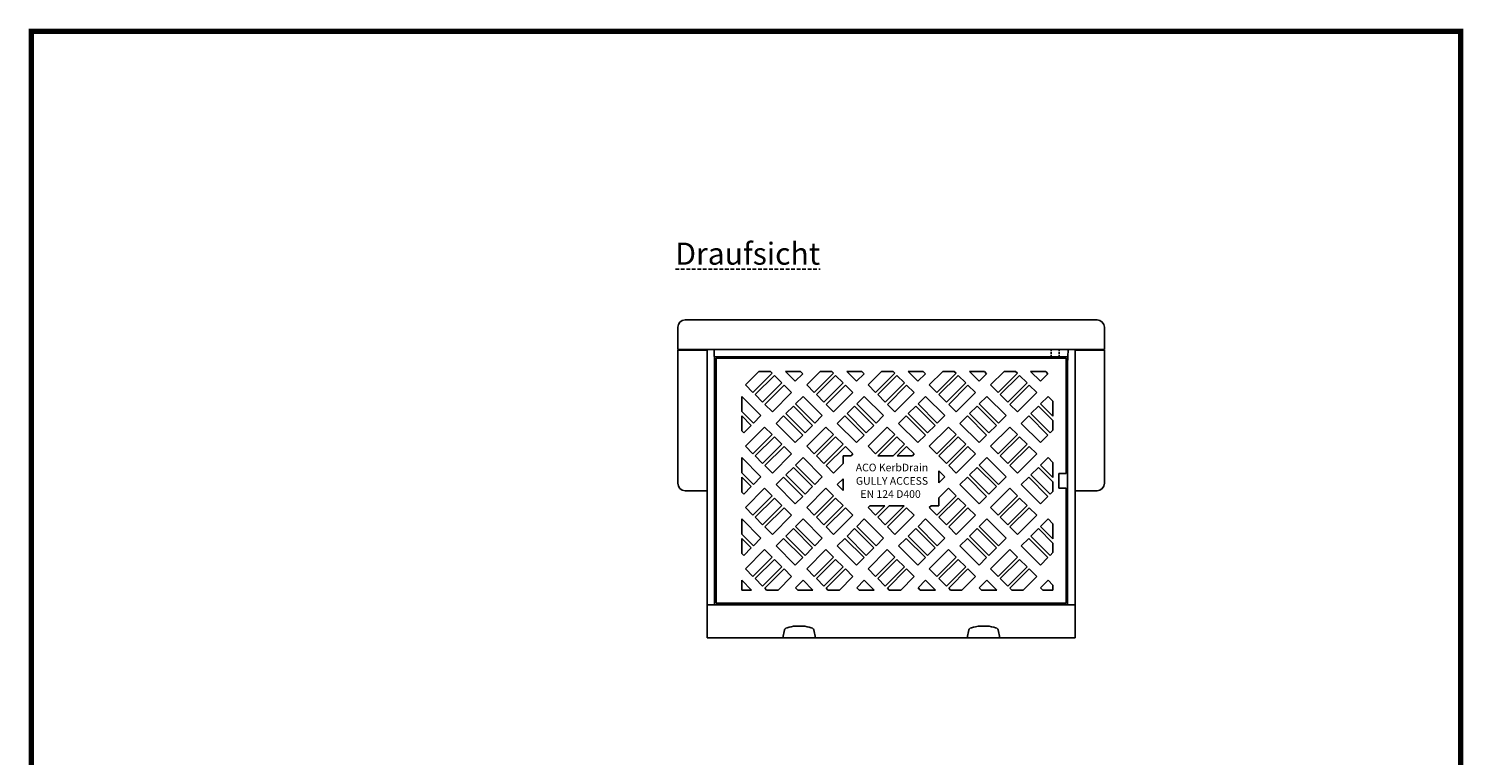
# Model space of a CAD drawing. Units: millimetres. Extents: x 126 to 2077, y 26 to 2964.
# Drawn here: x 126 to 2077, y 1976 to 2964 of the extents above; entities that cross this region are included whole.
import ezdxf
from ezdxf.enums import TextEntityAlignment as Align

# ---------------------------------------------------------------- set-up
doc = ezdxf.new("R2010")
doc.units = ezdxf.units.MM
doc.header["$LTSCALE"] = 10
for name, pattern in [('AUSGEZOGEN', [0]), ('GESTRICHELT', [0.75, 0.5, -0.25]), ('HIDDEN', [0.375, 0.25, -0.125])]:
    doc.linetypes.add(name, pattern=pattern)
for name, color, linetype in [('AM_BOR', 7, 'Continuous'), ('Deutsch', 132, 'GESTRICHELT'), ('DRAW', 7, 'Continuous'), ('DUENN', 4, 'Continuous'), ('HIDDEN', 5, 'HIDDEN'), ('KOPF', 22, 'AUSGEZOGEN')]:
    doc.layers.add(name, color=color, linetype=linetype)
doc.styles.get("Standard").update_dxf_attribs({"font": 'isocp3.shx'})

# ---------------------------------------------------------------- blocks, each defined once
blk = doc.blocks.new('RA_A4_AM')
at = {"layer": 'KOPF', "const_width": 0.7}
blk.add_lwpolyline([(207.31, 3), (13, 3), (13, 44), (13, 296), (207.3, 296), (207.3, 44), (207.3, 3)], dxfattribs=at)

msp = doc.modelspace()

# ---------------------------------------------------------------- linework, layer by layer
for p, q in [((1008.8, 2527.7), (1008.8, 2557.7)), ((1298.8, 2567.7), (1018.8, 2567.7)), ((1578.8, 2567.7), (1298.8, 2567.7)), ((1588.8, 2557.7), (1588.8, 2527.7)), ((1058.1, 2527.7), (1008.8, 2527.7)), ((1008.8, 2345.7), (1008.8, 2526.7)), ((1048.8, 2526.7), (1008.8, 2526.7)), ((1048.8, 2260.7), (1048.8, 2527.7)), ((1298.8, 2527.7), (1058.1, 2527.7)), ((1058.8, 2507.7), (1058.1, 2527.7)), ((1298.8, 2517.7), (1058.4, 2517.7)), ((1068.8, 2517.7), (1068.8, 2515.7)), ((1080.8, 2517.7), (1080.8, 2515.7)), ((1538.8, 2527.7), (1298.8, 2527.7)), ((1539.1, 2517.7), (1298.8, 2517.7)), ((1458.8, 2517.7), (1441.1, 2517.7)), ((1539.5, 2527.7), (1442.1, 2527.7)), ((1516.8, 2517.7), (1516.8, 2515.7)), ((1528.8, 2517.7), (1528.8, 2515.7)), ((1538.8, 2507.7), (1539.5, 2527.7)), ((1539.5, 2527.7), (1588.8, 2527.7)), ((1548.8, 2527.7), (1548.8, 2422.9)), ((1548.8, 2526.7), (1588.8, 2526.7)), ((1588.8, 2526.7), (1588.8, 2345.7)), ((1058.8, 2260.7), (1058.8, 2507.7)), ((1060.8, 2505.6), (1058.8, 2505.7)), ((1536.8, 2505.6), (1538.8, 2505.7)), ((1538.8, 2477), (1538.8, 2507.7)), ((1060.8, 2477.1), (1058.8, 2477)), ((1536.8, 2477.1), (1538.8, 2477)), ((1538.8, 2479.5), (1538.8, 2422.2)), ((1538.8, 2435.5), (1538.8, 2190.7)), ((1548.8, 2435.5), (1548.8, 2135.7)), ((1048.8, 2335.7), (1018.8, 2335.7)), ((1578.8, 2335.7), (1548.8, 2335.7)), ((1048.8, 2191.1), (1048.8, 2273.3)), ((1058.8, 2216.7), (1058.8, 2274)), ((1058.8, 2180.7), (1058.8, 2235.8)), ((1058.8, 2227.5), (1060.8, 2227.5)), ((1538.8, 2227.5), (1536.8, 2227.5)), ((1048.8, 2135.7), (1048.8, 2192)), ((1058.8, 2199.5), (1060.8, 2199.5)), ((1058.8, 2195.7), (1060.8, 2195.7)), ((1058.8, 2190.7), (1058.8, 2180.7)), ((1538.8, 2199.5), (1536.8, 2199.5)), ((1538.8, 2195.7), (1536.8, 2195.7)), ((1538.8, 2190.7), (1538.8, 2180.7)), ((1048.8, 2180.7), (1298.8, 2180.7)), ((1068.8, 2182.7), (1068.8, 2180.7)), ((1078.8, 2182.7), (1078.8, 2180.7)), ((1548.8, 2180.7), (1298.8, 2180.7)), ((1518.8, 2182.7), (1518.8, 2180.7)), ((1528.8, 2182.7), (1528.8, 2180.7)), ((1056.9, 2135.7), (1048.8, 2135.7)), ((1297.7, 2135.7), (1056.9, 2135.7)), ((1057.6, 2135.7), (1540.7, 2135.7)), ((1540.7, 2135.7), (1302.5, 2135.7)), ((1406.7, 2135.7), (1540.7, 2135.7)), ((1548.8, 2135.7), (1540.7, 2135.7))]:
    msp.add_line(p, q)
for centre, start, end in [((1018.8, 2557.7), 90, 180), ((1578.8, 2557.7), 0, 90), ((1018.8, 2345.7), 180, 270), ((1578.8, 2345.7), 270, 0)]:
    msp.add_arc(centre, 10, start, end)
at = {"layer": 'DRAW'}
for p, q in [((1536.8, 2515.7), (1060.8, 2515.7)), ((1060.8, 2515.7), (1060.8, 2182.7)), ((1536.8, 2359.2), (1536.8, 2515.7)), ((1119.1, 2497.7), (1100.8, 2479.4)), ((1134.8, 2497.7), (1119.1, 2497.7)), ((1134.8, 2497.7), (1137.2, 2495.3)), ((1175.8, 2497.7), (1155.3, 2497.7)), ((1155.3, 2497.7), (1168.6, 2484.4)), ((1175.8, 2497.7), (1178.8, 2494.6)), ((1202.4, 2497.7), (1184.1, 2479.4)), ((1218.1, 2497.7), (1202.4, 2497.7)), ((1218.1, 2497.7), (1220.5, 2495.3)), ((1259.1, 2497.7), (1238.6, 2497.7)), ((1238.6, 2497.7), (1251.9, 2484.4)), ((1259.1, 2497.7), (1262.1, 2494.6)), ((1285.7, 2497.7), (1267.4, 2479.4)), ((1301.4, 2497.7), (1285.7, 2497.7)), ((1301.4, 2497.7), (1303.8, 2495.3)), ((1342.4, 2497.7), (1321.9, 2497.7)), ((1321.9, 2497.7), (1335.2, 2484.4)), ((1342.4, 2497.7), (1345.4, 2494.6)), ((1369, 2497.7), (1350.7, 2479.4)), ((1384.7, 2497.7), (1369, 2497.7)), ((1384.7, 2497.7), (1387.1, 2495.3)), ((1425.7, 2497.7), (1405.2, 2497.7)), ((1405.2, 2497.7), (1418.5, 2484.4)), ((1425.7, 2497.7), (1428.7, 2494.6)), ((1452.3, 2497.7), (1434, 2479.4)), ((1468, 2497.7), (1452.3, 2497.7)), ((1468, 2497.7), (1470.4, 2495.3)), ((1509, 2497.7), (1488.5, 2497.7)), ((1488.5, 2497.7), (1501.8, 2484.4)), ((1509, 2497.7), (1512, 2494.6)), ((1100.8, 2479.4), (1111, 2469.1)), ((1137.2, 2495.3), (1111, 2469.1)), ((1140.1, 2492.3), (1114, 2466.2)), ((1150.4, 2482.1), (1124.2, 2455.9)), ((1153.3, 2479.2), (1127.2, 2453)), ((1140.1, 2492.3), (1150.4, 2482.1)), ((1153.3, 2479.2), (1163.6, 2468.9)), ((1168.6, 2484.4), (1178.8, 2494.6)), ((1184.1, 2479.4), (1194.3, 2469.1)), ((1220.5, 2495.3), (1194.3, 2469.1)), ((1223.4, 2492.3), (1197.3, 2466.2)), ((1233.7, 2482.1), (1207.5, 2455.9)), ((1236.6, 2479.2), (1210.5, 2453)), ((1223.4, 2492.3), (1233.7, 2482.1)), ((1236.6, 2479.2), (1246.9, 2468.9)), ((1251.9, 2484.4), (1262.1, 2494.6)), ((1267.4, 2479.4), (1277.6, 2469.1)), ((1303.8, 2495.3), (1277.6, 2469.1)), ((1306.7, 2492.3), (1280.6, 2466.2)), ((1317, 2482.1), (1290.8, 2455.9)), ((1319.9, 2479.2), (1293.8, 2453)), ((1306.7, 2492.3), (1317, 2482.1)), ((1319.9, 2479.2), (1330.2, 2468.9)), ((1335.2, 2484.4), (1345.4, 2494.6)), ((1350.7, 2479.4), (1360.9, 2469.1)), ((1387.1, 2495.3), (1360.9, 2469.1)), ((1390, 2492.3), (1363.9, 2466.2)), ((1400.3, 2482.1), (1374.1, 2455.9)), ((1403.2, 2479.2), (1377.1, 2453)), ((1390, 2492.3), (1400.3, 2482.1)), ((1403.2, 2479.2), (1413.5, 2468.9)), ((1418.5, 2484.4), (1428.7, 2494.6)), ((1434, 2479.4), (1444.2, 2469.1)), ((1470.4, 2495.3), (1444.2, 2469.1)), ((1473.3, 2492.3), (1447.2, 2466.2)), ((1483.6, 2482.1), (1457.4, 2455.9)), ((1486.5, 2479.2), (1460.3, 2453)), ((1473.3, 2492.3), (1483.6, 2482.1)), ((1486.5, 2479.2), (1496.8, 2468.9)), ((1501.8, 2484.4), (1512, 2494.6)), ((1095.8, 2463.9), (1095.8, 2443.4)), ((1095.8, 2463.9), (1121.9, 2437.7)), ((1114, 2466.2), (1124.2, 2455.9)), ((1163.6, 2468.9), (1137.4, 2442.7)), ((1168.8, 2453.6), (1179.1, 2463.9)), ((1179.1, 2463.9), (1205.2, 2437.7)), ((1197.3, 2466.2), (1207.5, 2455.9)), ((1246.9, 2468.9), (1220.7, 2442.7)), ((1252.1, 2453.6), (1262.4, 2463.9)), ((1262.4, 2463.9), (1288.5, 2437.7)), ((1280.6, 2466.2), (1290.8, 2455.9)), ((1330.2, 2468.9), (1304, 2442.7)), ((1335.4, 2453.6), (1345.7, 2463.9)), ((1345.7, 2463.9), (1371.8, 2437.7)), ((1363.9, 2466.2), (1374.1, 2455.9)), ((1413.5, 2468.9), (1387.3, 2442.7)), ((1418.7, 2453.6), (1429, 2463.9)), ((1429, 2463.9), (1455.1, 2437.7)), ((1447.2, 2466.2), (1457.4, 2455.9)), ((1496.8, 2468.9), (1470.6, 2442.7)), ((1502, 2453.6), (1512.2, 2463.9)), ((1512.2, 2463.9), (1518.8, 2457.4)), ((1518.8, 2436.8), (1518.8, 2457.4)), ((1095.8, 2443.4), (1111.7, 2427.5)), ((1111.7, 2427.5), (1121.9, 2437.7)), ((1127.2, 2453), (1137.4, 2442.7)), ((1155.6, 2440.4), (1165.9, 2450.7)), ((1155.6, 2440.4), (1181.8, 2414.3)), ((1165.9, 2450.7), (1192, 2424.5)), ((1168.8, 2453.6), (1195, 2427.5)), ((1195, 2427.5), (1205.2, 2437.7)), ((1210.5, 2453), (1220.7, 2442.7)), ((1238.9, 2440.4), (1249.2, 2450.7)), ((1238.9, 2440.4), (1265.1, 2414.3)), ((1249.2, 2450.7), (1275.3, 2424.5)), ((1252.1, 2453.6), (1278.3, 2427.5)), ((1278.3, 2427.5), (1288.5, 2437.7)), ((1293.8, 2453), (1304, 2442.7)), ((1322.2, 2440.4), (1332.5, 2450.7)), ((1322.2, 2440.4), (1348.4, 2414.3)), ((1332.5, 2450.7), (1358.6, 2424.5)), ((1335.4, 2453.6), (1361.6, 2427.5)), ((1361.6, 2427.5), (1371.8, 2437.7)), ((1377.1, 2453), (1387.3, 2442.7)), ((1405.5, 2440.4), (1415.8, 2450.7)), ((1405.5, 2440.4), (1431.7, 2414.3)), ((1415.8, 2450.7), (1441.9, 2424.5)), ((1418.7, 2453.6), (1444.9, 2427.5)), ((1444.9, 2427.5), (1455.1, 2437.7)), ((1460.3, 2453), (1470.6, 2442.7)), ((1488.8, 2440.4), (1499.1, 2450.7)), ((1488.8, 2440.4), (1515, 2414.3)), ((1499.1, 2450.7), (1518.8, 2431)), ((1502, 2453.6), (1518.8, 2436.8)), ((1095.8, 2437.5), (1108.7, 2424.5)), ((1095.8, 2437.5), (1095.8, 2417)), ((1098.5, 2414.3), (1108.7, 2424.5)), ((1126.9, 2422.2), (1100.8, 2396.1)), ((1126.9, 2422.2), (1137.2, 2412)), ((1142.4, 2427.2), (1152.7, 2437.5)), ((1142.4, 2427.2), (1168.6, 2401.1)), ((1152.7, 2437.5), (1178.8, 2411.3)), ((1181.8, 2414.3), (1192, 2424.5)), ((1210.2, 2422.2), (1184.1, 2396.1)), ((1210.2, 2422.2), (1220.5, 2412)), ((1225.7, 2427.2), (1236, 2437.5)), ((1225.7, 2427.2), (1251.9, 2401.1)), ((1236, 2437.5), (1262.1, 2411.3)), ((1265.1, 2414.3), (1275.3, 2424.5)), ((1293.5, 2422.2), (1267.4, 2396.1)), ((1293.5, 2422.2), (1303.8, 2412)), ((1309, 2427.2), (1319.3, 2437.5)), ((1309, 2427.2), (1335.2, 2401.1)), ((1319.3, 2437.5), (1345.4, 2411.3)), ((1348.4, 2414.3), (1358.6, 2424.5)), ((1376.8, 2422.2), (1350.7, 2396.1)), ((1376.8, 2422.2), (1387.1, 2412)), ((1392.3, 2427.2), (1402.6, 2437.5)), ((1392.3, 2427.2), (1418.5, 2401.1)), ((1402.6, 2437.5), (1428.7, 2411.3)), ((1431.7, 2414.3), (1441.9, 2424.5)), ((1460.1, 2422.2), (1434, 2396.1)), ((1460.1, 2422.2), (1470.4, 2412)), ((1475.6, 2427.2), (1485.9, 2437.5)), ((1475.6, 2427.2), (1501.8, 2401.1)), ((1485.9, 2437.5), (1512, 2411.3)), ((1518.8, 2418.1), (1518.8, 2431)), ((1095.8, 2417), (1098.5, 2414.3)), ((1137.2, 2412), (1111, 2385.8)), ((1140.1, 2409), (1114, 2382.9)), ((1150.4, 2398.8), (1124.2, 2372.6)), ((1140.1, 2409), (1150.4, 2398.8)), ((1168.6, 2401.1), (1178.8, 2411.3)), ((1220.5, 2412), (1194.3, 2385.8)), ((1223.4, 2409), (1197.3, 2382.9)), ((1233.7, 2398.8), (1207.5, 2372.6)), ((1223.4, 2409), (1233.7, 2398.8)), ((1251.9, 2401.1), (1262.1, 2411.3)), ((1303.8, 2412), (1277.6, 2385.8)), ((1306.7, 2409), (1280.9, 2383.2)), ((1317, 2398.8), (1301.4, 2383.2)), ((1306.7, 2409), (1317, 2398.8)), ((1335.2, 2401.1), (1345.4, 2411.3)), ((1387.1, 2412), (1360.9, 2385.8)), ((1390, 2409), (1363.9, 2382.9)), ((1400.3, 2398.8), (1374.1, 2372.6)), ((1390, 2409), (1400.3, 2398.8)), ((1418.5, 2401.1), (1428.7, 2411.3)), ((1470.4, 2412), (1444.2, 2385.8)), ((1473.3, 2409), (1447.2, 2382.9)), ((1483.6, 2398.8), (1457.4, 2372.6)), ((1473.3, 2409), (1483.6, 2398.8)), ((1501.8, 2401.1), (1512, 2411.3)), ((1515, 2414.3), (1518.8, 2418.1)), ((1095.8, 2380.6), (1121.9, 2354.4)), ((1095.8, 2380.6), (1095.8, 2360.1)), ((1100.8, 2396.1), (1111, 2385.8)), ((1114, 2382.9), (1124.2, 2372.6)), ((1153.3, 2395.9), (1127.2, 2369.7)), ((1163.6, 2385.6), (1137.4, 2359.4)), ((1153.3, 2395.9), (1163.6, 2385.6)), ((1168.8, 2370.3), (1179.1, 2380.6)), ((1179.1, 2380.6), (1205.2, 2354.4)), ((1184.1, 2396.1), (1194.3, 2385.8)), ((1197.3, 2382.9), (1207.5, 2372.6)), ((1236.6, 2395.9), (1210.5, 2369.7)), ((1244.5, 2383.2), (1233.8, 2383.2)), ((1233.8, 2372.5), (1233.8, 2383.2)), ((1236.6, 2395.9), (1246.9, 2385.6)), ((1246.9, 2385.6), (1244.5, 2383.2)), ((1267.4, 2396.1), (1277.6, 2385.8)), ((1301.4, 2383.2), (1280.9, 2383.2)), ((1319.9, 2395.9), (1307.2, 2383.2)), ((1327.8, 2383.2), (1307.2, 2383.2)), ((1319.9, 2395.9), (1330.2, 2385.6)), ((1330.2, 2385.6), (1327.8, 2383.2)), ((1350.7, 2396.1), (1360.9, 2385.8)), ((1363.9, 2382.9), (1374.1, 2372.6)), ((1403.2, 2395.9), (1377.1, 2369.7)), ((1413.5, 2385.6), (1387.3, 2359.4)), ((1403.2, 2395.9), (1413.5, 2385.6)), ((1418.7, 2370.3), (1429, 2380.6)), ((1429, 2380.6), (1455.1, 2354.4)), ((1434, 2396.1), (1444.2, 2385.8)), ((1447.2, 2382.9), (1457.4, 2372.6)), ((1486.5, 2395.9), (1460.3, 2369.7)), ((1496.8, 2385.6), (1470.6, 2359.4)), ((1486.5, 2395.9), (1496.8, 2385.6)), ((1502, 2370.3), (1512.2, 2380.6)), ((1512.2, 2380.6), (1518.8, 2374.1)), ((1095.8, 2360.1), (1111.7, 2344.2)), ((1127.2, 2369.7), (1137.4, 2359.4)), ((1155.6, 2357.1), (1165.9, 2367.4)), ((1165.9, 2367.4), (1192, 2341.2)), ((1168.8, 2370.3), (1195, 2344.2)), ((1210.5, 2369.7), (1220.7, 2359.4)), ((1233.8, 2372.5), (1220.7, 2359.4)), ((1363.8, 2362.5), (1371.8, 2354.4)), ((1363.8, 2346.4), (1363.8, 2362.5)), ((1377.1, 2369.7), (1387.3, 2359.4)), ((1405.5, 2357.1), (1415.8, 2367.4)), ((1415.8, 2367.4), (1441.9, 2341.2)), ((1418.7, 2370.3), (1444.9, 2344.2)), ((1460.3, 2369.7), (1470.6, 2359.4)), ((1488.8, 2357.1), (1499.1, 2367.4)), ((1499.1, 2367.4), (1518.8, 2347.7)), ((1502, 2370.3), (1518.8, 2353.5)), ((1518.8, 2353.5), (1518.8, 2374.1)), ((1095.8, 2354.2), (1108.7, 2341.2)), ((1095.8, 2354.2), (1095.8, 2333.7)), ((1098.5, 2331), (1108.7, 2341.2)), ((1111.7, 2344.2), (1121.9, 2354.4)), ((1142.4, 2344), (1152.7, 2354.2)), ((1142.4, 2344), (1168.6, 2317.8)), ((1152.7, 2354.2), (1178.8, 2328)), ((1155.6, 2357.1), (1181.8, 2331)), ((1181.8, 2331), (1192, 2341.2)), ((1195, 2344.2), (1205.2, 2354.4)), ((1225.7, 2344), (1233.8, 2352)), ((1225.7, 2344), (1233.8, 2335.9)), ((1233.8, 2335.9), (1233.8, 2352)), ((1363.8, 2346.4), (1371.8, 2354.4)), ((1392.3, 2344), (1402.6, 2354.2)), ((1392.3, 2344), (1418.5, 2317.8)), ((1402.6, 2354.2), (1428.7, 2328)), ((1405.5, 2357.1), (1431.7, 2331)), ((1431.7, 2331), (1441.9, 2341.2)), ((1444.9, 2344.2), (1455.1, 2354.4)), ((1475.6, 2344), (1485.9, 2354.2)), ((1475.6, 2344), (1501.8, 2317.8)), ((1485.9, 2354.2), (1512, 2328)), ((1488.8, 2357.1), (1515, 2331)), ((1518.8, 2334.8), (1518.8, 2347.7)), ((1526.8, 2339.2), (1526.8, 2359.2)), ((1526.8, 2359.2), (1536.8, 2359.2)), ((1095.8, 2333.7), (1098.5, 2331)), ((1126.9, 2338.9), (1100.8, 2312.8)), ((1137.2, 2328.7), (1111, 2302.5)), ((1140.1, 2325.7), (1114, 2299.6)), ((1126.9, 2338.9), (1137.2, 2328.7)), ((1140.1, 2325.7), (1150.4, 2315.5)), ((1168.6, 2317.8), (1178.8, 2328)), ((1210.2, 2338.9), (1184.1, 2312.8)), ((1220.5, 2328.7), (1194.3, 2302.5)), ((1223.4, 2325.7), (1197.3, 2299.6)), ((1210.2, 2338.9), (1220.5, 2328.7)), ((1223.4, 2325.7), (1233.7, 2315.5)), ((1387.1, 2328.7), (1360.9, 2302.5)), ((1376.8, 2338.9), (1363.8, 2325.9)), ((1363.8, 2315.2), (1363.8, 2325.9)), ((1390, 2325.7), (1363.9, 2299.6)), ((1376.8, 2338.9), (1387.1, 2328.7)), ((1390, 2325.7), (1400.3, 2315.5)), ((1418.5, 2317.8), (1428.7, 2328)), ((1460.1, 2338.9), (1434, 2312.8)), ((1470.4, 2328.7), (1444.2, 2302.5)), ((1473.3, 2325.7), (1447.2, 2299.6)), ((1460.1, 2338.9), (1470.4, 2328.7)), ((1473.3, 2325.7), (1483.6, 2315.5)), ((1501.8, 2317.8), (1512, 2328)), ((1515, 2331), (1518.8, 2334.8)), ((1526.8, 2339.2), (1536.8, 2339.2)), ((1536.8, 2182.7), (1536.8, 2339.2)), ((1100.8, 2312.8), (1111, 2302.5)), ((1150.4, 2315.5), (1124.2, 2289.3)), ((1153.3, 2312.6), (1127.2, 2286.4)), ((1163.6, 2302.3), (1137.4, 2276.1)), ((1153.3, 2312.6), (1163.6, 2302.3)), ((1184.1, 2312.8), (1194.3, 2302.5)), ((1233.7, 2315.5), (1207.5, 2289.3)), ((1236.6, 2312.6), (1210.5, 2286.4)), ((1246.9, 2302.3), (1220.7, 2276.1)), ((1236.6, 2312.6), (1246.9, 2302.3)), ((1269.8, 2315.2), (1267.4, 2312.8)), ((1267.4, 2312.8), (1277.6, 2302.5)), ((1290.3, 2315.2), (1269.8, 2315.2)), ((1290.3, 2315.2), (1277.6, 2302.5)), ((1296.2, 2315.2), (1280.6, 2299.6)), ((1316.7, 2315.2), (1290.8, 2289.3)), ((1319.9, 2312.6), (1293.8, 2286.4)), ((1316.7, 2315.2), (1296.2, 2315.2)), ((1330.2, 2302.3), (1304, 2276.1)), ((1319.9, 2312.6), (1330.2, 2302.3)), ((1353.1, 2315.2), (1350.7, 2312.8)), ((1350.7, 2312.8), (1360.9, 2302.5)), ((1363.8, 2315.2), (1353.1, 2315.2)), ((1400.3, 2315.5), (1374.1, 2289.3)), ((1403.2, 2312.6), (1377.1, 2286.4)), ((1413.5, 2302.3), (1387.3, 2276.1)), ((1403.2, 2312.6), (1413.5, 2302.3)), ((1434, 2312.8), (1444.2, 2302.5)), ((1483.6, 2315.5), (1457.4, 2289.3)), ((1486.5, 2312.6), (1460.3, 2286.4)), ((1496.8, 2302.3), (1470.6, 2276.1)), ((1486.5, 2312.6), (1496.8, 2302.3)), ((1095.8, 2297.3), (1121.9, 2271.1)), ((1095.8, 2297.3), (1095.8, 2276.8)), ((1114, 2299.6), (1124.2, 2289.3)), ((1127.2, 2286.4), (1137.4, 2276.1)), ((1155.6, 2273.8), (1165.9, 2284.1)), ((1165.9, 2284.1), (1192, 2257.9)), ((1168.8, 2287), (1179.1, 2297.3)), ((1168.8, 2287), (1195, 2260.9)), ((1179.1, 2297.3), (1205.2, 2271.1)), ((1197.3, 2299.6), (1207.5, 2289.3)), ((1210.5, 2286.4), (1220.7, 2276.1)), ((1238.9, 2273.8), (1249.2, 2284.1)), ((1249.2, 2284.1), (1275.3, 2257.9)), ((1252.1, 2287), (1262.4, 2297.3)), ((1252.1, 2287), (1278.3, 2260.9)), ((1262.4, 2297.3), (1288.5, 2271.1)), ((1280.6, 2299.6), (1290.8, 2289.3)), ((1293.8, 2286.4), (1304, 2276.1)), ((1322.2, 2273.8), (1332.5, 2284.1)), ((1332.5, 2284.1), (1358.6, 2257.9)), ((1335.4, 2287), (1345.7, 2297.3)), ((1335.4, 2287), (1361.6, 2260.9)), ((1345.7, 2297.3), (1371.8, 2271.1)), ((1363.9, 2299.6), (1374.1, 2289.3)), ((1377.1, 2286.4), (1387.3, 2276.1)), ((1405.5, 2273.8), (1415.8, 2284.1)), ((1415.8, 2284.1), (1441.9, 2257.9)), ((1418.7, 2287), (1429, 2297.3)), ((1418.7, 2287), (1444.9, 2260.9)), ((1429, 2297.3), (1455.1, 2271.1)), ((1447.2, 2299.6), (1457.4, 2289.3)), ((1460.3, 2286.4), (1470.6, 2276.1)), ((1488.8, 2273.8), (1499.1, 2284.1)), ((1499.1, 2284.1), (1518.8, 2264.4)), ((1502, 2287), (1512.2, 2297.3)), ((1502, 2287), (1518.8, 2270.3)), ((1512.2, 2297.3), (1518.8, 2290.8)), ((1518.8, 2270.3), (1518.8, 2290.8)), ((1095.8, 2276.8), (1111.7, 2260.9)), ((1095.8, 2270.9), (1095.8, 2250.4)), ((1095.8, 2270.9), (1108.7, 2257.9)), ((1111.7, 2260.9), (1121.9, 2271.1)), ((1142.4, 2260.7), (1152.7, 2270.9)), ((1152.7, 2270.9), (1178.8, 2244.7)), ((1155.6, 2273.8), (1181.8, 2247.7)), ((1195, 2260.9), (1205.2, 2271.1)), ((1225.7, 2260.7), (1236, 2270.9)), ((1236, 2270.9), (1262.1, 2244.7)), ((1238.9, 2273.8), (1265.1, 2247.7)), ((1278.3, 2260.9), (1288.5, 2271.1)), ((1309, 2260.7), (1319.3, 2270.9)), ((1319.3, 2270.9), (1345.4, 2244.7)), ((1322.2, 2273.8), (1348.4, 2247.7)), ((1361.6, 2260.9), (1371.8, 2271.1)), ((1392.3, 2260.7), (1402.6, 2270.9)), ((1402.6, 2270.9), (1428.7, 2244.7)), ((1405.5, 2273.8), (1431.7, 2247.7)), ((1444.9, 2260.9), (1455.1, 2271.1)), ((1475.6, 2260.7), (1485.9, 2270.9)), ((1485.9, 2270.9), (1512, 2244.7)), ((1488.8, 2273.8), (1515, 2247.7)), ((1518.8, 2251.5), (1518.8, 2264.4)), ((1095.8, 2250.4), (1098.5, 2247.7)), ((1098.5, 2247.7), (1108.7, 2257.9)), ((1126.9, 2255.6), (1100.8, 2229.5)), ((1137.2, 2245.4), (1111, 2219.2)), ((1126.9, 2255.6), (1137.2, 2245.4)), ((1142.4, 2260.7), (1168.6, 2234.5)), ((1168.6, 2234.5), (1178.8, 2244.7)), ((1181.8, 2247.7), (1192, 2257.9)), ((1210.2, 2255.6), (1184.1, 2229.5)), ((1220.5, 2245.4), (1194.3, 2219.2)), ((1210.2, 2255.6), (1220.5, 2245.4)), ((1225.7, 2260.7), (1251.9, 2234.5)), ((1251.9, 2234.5), (1262.1, 2244.7)), ((1265.1, 2247.7), (1275.3, 2257.9)), ((1293.5, 2255.6), (1267.4, 2229.5)), ((1303.8, 2245.4), (1277.6, 2219.2)), ((1293.5, 2255.6), (1303.8, 2245.4)), ((1309, 2260.7), (1335.2, 2234.5)), ((1335.2, 2234.5), (1345.4, 2244.7)), ((1348.4, 2247.7), (1358.6, 2257.9)), ((1376.8, 2255.6), (1350.7, 2229.5)), ((1387.1, 2245.4), (1360.9, 2219.2)), ((1376.8, 2255.6), (1387.1, 2245.4)), ((1392.3, 2260.7), (1418.5, 2234.5)), ((1418.5, 2234.5), (1428.7, 2244.7)), ((1431.7, 2247.7), (1441.9, 2257.9)), ((1460.1, 2255.6), (1434, 2229.5)), ((1470.4, 2245.4), (1444.2, 2219.2)), ((1460.1, 2255.6), (1470.4, 2245.4)), ((1475.6, 2260.7), (1501.8, 2234.5)), ((1501.8, 2234.5), (1512, 2244.7)), ((1515, 2247.7), (1518.8, 2251.5)), ((1100.8, 2229.5), (1111, 2219.2)), ((1140.1, 2242.4), (1114, 2216.3)), ((1150.4, 2232.2), (1124.2, 2206)), ((1153.3, 2229.3), (1127.2, 2203.1)), ((1140.1, 2242.4), (1150.4, 2232.2)), ((1153.3, 2229.3), (1163.6, 2219)), ((1184.1, 2229.5), (1194.3, 2219.2)), ((1223.4, 2242.4), (1197.3, 2216.3)), ((1233.7, 2232.2), (1207.5, 2206)), ((1236.6, 2229.3), (1210.5, 2203.1)), ((1223.4, 2242.4), (1233.7, 2232.2)), ((1236.6, 2229.3), (1246.9, 2219)), ((1267.4, 2229.5), (1277.6, 2219.2)), ((1306.7, 2242.4), (1280.6, 2216.3)), ((1317, 2232.2), (1290.8, 2206)), ((1319.9, 2229.3), (1293.8, 2203.1)), ((1306.7, 2242.4), (1317, 2232.2)), ((1319.9, 2229.3), (1330.2, 2219)), ((1350.7, 2229.5), (1360.9, 2219.2)), ((1390, 2242.4), (1363.9, 2216.3)), ((1400.3, 2232.2), (1374.1, 2206)), ((1403.2, 2229.3), (1377.1, 2203.1)), ((1390, 2242.4), (1400.3, 2232.2)), ((1403.2, 2229.3), (1413.5, 2219)), ((1434, 2229.5), (1444.2, 2219.2)), ((1473.3, 2242.4), (1447.2, 2216.3)), ((1483.6, 2232.2), (1457.4, 2206)), ((1486.5, 2229.3), (1460.3, 2203.1)), ((1473.3, 2242.4), (1483.6, 2232.2)), ((1486.5, 2229.3), (1496.8, 2219)), ((1095.8, 2214), (1109.1, 2200.7)), ((1095.8, 2214), (1095.8, 2200.7)), ((1114, 2216.3), (1124.2, 2206)), ((1163.6, 2219), (1145.3, 2200.7)), ((1168.8, 2203.7), (1179.1, 2214)), ((1168.8, 2203.7), (1171.9, 2200.7)), ((1179.1, 2214), (1192.4, 2200.7)), ((1197.3, 2216.3), (1207.5, 2206)), ((1246.9, 2219), (1228.6, 2200.7)), ((1252.1, 2203.7), (1262.4, 2214)), ((1252.1, 2203.7), (1255.2, 2200.7)), ((1262.4, 2214), (1275.7, 2200.7)), ((1280.6, 2216.3), (1290.8, 2206)), ((1330.2, 2219), (1311.8, 2200.7)), ((1335.4, 2203.7), (1345.7, 2214)), ((1335.4, 2203.7), (1338.5, 2200.7)), ((1345.7, 2214), (1359, 2200.7)), ((1363.9, 2216.3), (1374.1, 2206)), ((1413.5, 2219), (1395.1, 2200.7)), ((1418.7, 2203.7), (1429, 2214)), ((1418.7, 2203.7), (1421.7, 2200.7)), ((1429, 2214), (1442.3, 2200.7)), ((1447.2, 2216.3), (1457.4, 2206)), ((1496.8, 2219), (1478.4, 2200.7)), ((1502, 2203.7), (1512.2, 2214)), ((1502, 2203.7), (1505, 2200.7)), ((1512.2, 2214), (1518.8, 2207.5)), ((1518.8, 2200.7), (1518.8, 2207.5)), ((1095.8, 2200.7), (1109.1, 2200.7)), ((1127.2, 2203.1), (1129.6, 2200.7)), ((1129.6, 2200.7), (1145.3, 2200.7)), ((1171.9, 2200.7), (1192.4, 2200.7)), ((1210.5, 2203.1), (1212.9, 2200.7)), ((1212.9, 2200.7), (1228.6, 2200.7)), ((1255.2, 2200.7), (1275.7, 2200.7)), ((1293.8, 2203.1), (1296.2, 2200.7)), ((1296.2, 2200.7), (1311.8, 2200.7)), ((1338.5, 2200.7), (1359, 2200.7)), ((1377.1, 2203.1), (1379.5, 2200.7)), ((1379.5, 2200.7), (1395.1, 2200.7)), ((1421.7, 2200.7), (1442.3, 2200.7)), ((1460.3, 2203.1), (1462.8, 2200.7)), ((1462.8, 2200.7), (1478.4, 2200.7)), ((1505, 2200.7), (1518.8, 2200.7)), ((1060.8, 2182.7), (1536.8, 2182.7)), ((1151.7, 2135.7), (1153.8, 2146.7)), ((1195.9, 2135.7), (1193.7, 2146.7)), ((1402.4, 2135.7), (1404.6, 2146.7)), ((1446.6, 2135.7), (1444.5, 2146.7))]:
    msp.add_line(p, q, dxfattribs=at)
msp.add_ellipse((1173.8, 2146.4), major_axis=(-20, 0), ratio=0.267949, start_param=-3.0899, end_param=-0.051693, dxfattribs=at)
at = {"layer": 'DRAW', "extrusion": (0, 0, -1)}
msp.add_ellipse((1424.5, 2146.4), major_axis=(20, 0), ratio=0.267949, start_param=-3.0899, end_param=-0.051693, dxfattribs=at)
at = {"layer": 'HIDDEN'}
for p, q in [((1516.3, 2517.7), (1516.3, 2527.7)), ((1527.3, 2517.7), (1527.3, 2527.7))]:
    msp.add_line(p, q, dxfattribs=at)

# ---------------------------------------------------------------- block references
at = {"layer": 'AM_BOR', "xscale": 10, "yscale": 10, "zscale": 10}
msp.add_blockref('RA_A4_AM', (0, 0), dxfattribs=at)

# ---------------------------------------------------------------- texts
at = {"layer": 'Deutsch', "insert": (1005.5, 2672.8), "char_height": 30, "width": 263.116, "attachment_point": 1}
msp.add_mtext('{\\LDraufsicht}', dxfattribs=at)
at = {"layer": 'DUENN'}
for s, p in [('ACO KerbDrain', (1300, 2362)), ('GULLY ACCESS', (1300, 2343.8)), ('EN 124 D400', (1298.1, 2325.9))]:
    msp.add_text(s, height=10.4, dxfattribs=at).set_placement(p, align=Align.CENTER)

doc.saveas('drawing.dxf')
